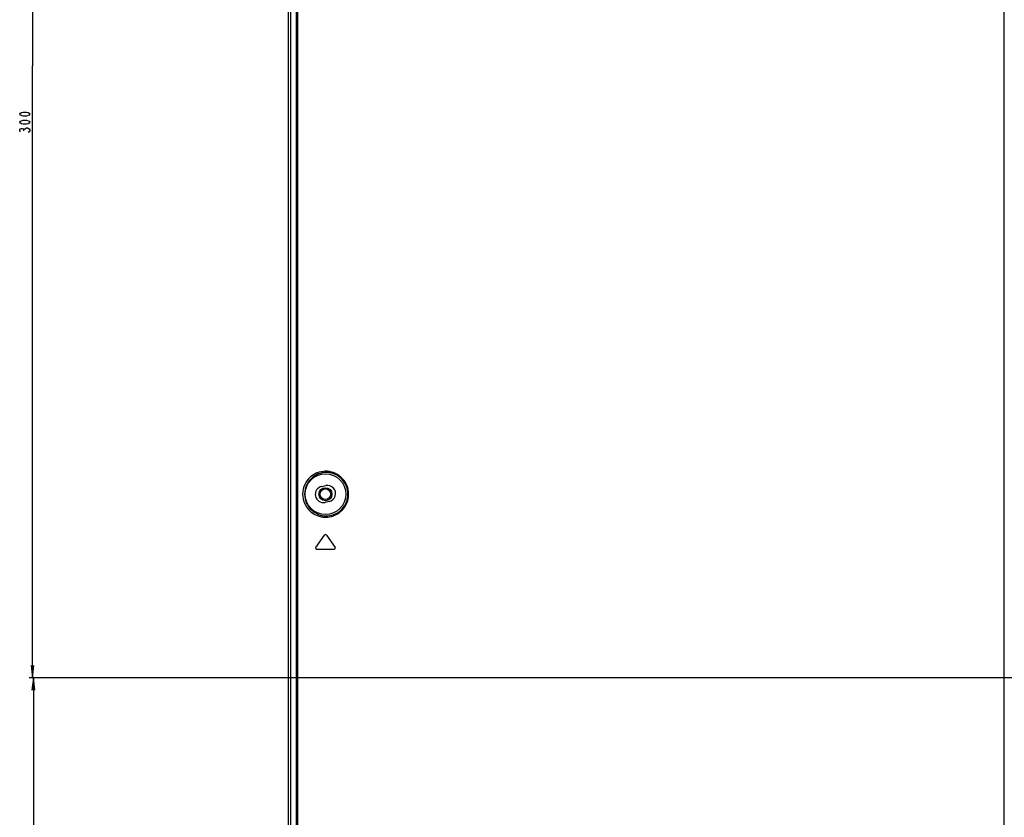
# Model space of a CAD drawing. Units: millimetres. Extents: x 0 to 3810, y 0 to 2540.
# Drawn here: x 2461 to 2702, y 1178 to 1373 of the extents above; entities that cross this region are included whole.
import ezdxf

# ---------------------------------------------------------------- set-up
doc = ezdxf.new("R2010")
doc.units = ezdxf.units.MM
doc.header["$LTSCALE"] = 209.55
doc.layers.get('0').update_dxf_attribs({"linetype": 'CONTINUOUS'})
for name, color, linetype in [('3_ALL_AXES', 7, 'CONTINUOUS'), ('7_ALL_FEATURES', 7, 'CONTINUOUS'), ('DEF_DRAFT_DIM', 7, 'CONTINUOUS')]:
    doc.layers.add(name, color=color, linetype=linetype)

# ---------------------------------------------------------------- blocks, each defined once
blk = doc.blocks.new('_D17_BL14', base_point=(2697.02, 1362.08))
at = {"layer": 'DEF_DRAFT_DIM', "color": 7, "linetype": 'Continuous'}
for p, q in [((2463.66, 1512.08), (2463.66, 1362.08)), ((2463.66, 1212.08), (2463.66, 1362.08)), ((2463.31, 1215.08), (2463.66, 1212.08)), ((2463.66, 1212.08), (2464.01, 1215.08)), ((2463.66, 1215.08), (2463.66, 1212.08)), ((2463.04, 1212.08), (2462.86, 1212.08)), ((2931.18, 1212.08), (2463.04, 1212.08))]:
    blk.add_line(p, q, dxfattribs=at)
blk = doc.blocks.new('_D18_BL15', base_point=(2697.14, 1129.13))
at = {"layer": 'DEF_DRAFT_DIM', "color": 7, "linetype": 'Continuous'}
for p, q in [((2463.27, 1212.08), (2463.09, 1212.08)), ((2931.18, 1212.08), (2463.27, 1212.08)), ((2463.89, 1212.08), (2463.54, 1209.08)), ((2463.89, 1212.08), (2463.89, 1129.13)), ((2464.24, 1209.08), (2463.89, 1212.08)), ((2463.89, 1209.08), (2463.89, 1212.08))]:
    blk.add_line(p, q, dxfattribs=at)

msp = doc.modelspace()

# ---------------------------------------------------------------- linework, layer by layer
at = {"color": 7, "linetype": 'Continuous'}
for p, q in [((2526.394, 1684.877), (2526.394, 1052.177)), ((2526.444, 1052.177), (2526.444, 1684.877)), ((2526.944, 1684.877), (2526.944, 1052.177))]:
    msp.add_line(p, q, dxfattribs=at)
for radius in [1.6, 1.3]:
    msp.add_circle((2535.484, 1257.077), radius, dxfattribs=at)
at = {"layer": '3_ALL_AXES', "color": 7, "linetype": 'Continuous'}
for p, q in [((2534.588, 1258.991), (2535.56, 1259.194)), ((2536.376, 1255.278), (2535.403, 1255.075)), ((2533.148, 1244.049), (2535.248, 1247.049)), ((2535.74, 1247.049), (2537.84, 1244.049)), ((2533.394, 1243.577), (2537.594, 1243.577))]:
    msp.add_line(p, q, dxfattribs=at)
for centre, radius, start, end in [((2534.996, 1257.033), 2, 101.75951, 281.75951), ((2535.968, 1257.236), 2, 281.75951, 101.75951), ((2535.494, 1246.877), 0.3, 34.99202, 145.00798), ((2533.394, 1243.877), 0.3, 145.00798, 270), ((2537.594, 1243.877), 0.3, 270, 34.99202)]:
    msp.add_arc(centre, radius, start, end, dxfattribs=at)
at = {"layer": '7_ALL_FEATURES', "color": 7, "linetype": 'Continuous'}
for p, q in [((2526.98, 1052.377), (2526.98, 1684.659)), ((2528.375, 1169.177), (2528.375, 1683.361)), ((2528.685, 1169.177), (2528.684, 1683.361)), ((2701.894, 1169.177), (2701.894, 1435.377))]:
    msp.add_line(p, q, dxfattribs=at)
msp.add_circle((2535.494, 1257.077), 4.995, dxfattribs=at)
for points, knots in [([(2541.16, 1257.077), (2541.16, 1257.884), (2540.811, 1259.472), (2539.417, 1261.347), (2537.534, 1262.473), (2535.469, 1262.824), (2533.43, 1262.431), (2531.601, 1261.298), (2530.243, 1259.448), (2529.9, 1257.88), (2529.9, 1257.077)], [0, 0, 0, 0, 0.1378186, 0.2676733, 0.3885233, 0.5037006, 0.617764, 0.7357878, 0.8628847, 1, 1, 1, 1]), ([(2541.149, 1257.077), (2541.149, 1257.882), (2540.801, 1259.468), (2539.41, 1261.339), (2537.53, 1262.463), (2535.469, 1262.813), (2533.434, 1262.421), (2531.608, 1261.29), (2530.252, 1259.443), (2529.91, 1257.878), (2529.91, 1257.077)], [0, 0, 0, 0, 0.1378178, 0.2676701, 0.3885174, 0.5036936, 0.6177579, 0.7357843, 0.8628839, 1, 1, 1, 1]), ([(2541.013, 1257.077), (2541.013, 1257.846), (2540.68, 1259.355), (2539.354, 1261.126), (2537.577, 1262.181), (2535.639, 1262.506), (2533.729, 1262.136), (2532.009, 1261.074), (2530.722, 1259.328), (2530.396, 1257.841), (2530.396, 1257.077)], [0, 0, 0, 0, 0.1391243, 0.2693673, 0.3898029, 0.5041597, 0.6172992, 0.7346038, 0.8617034, 1, 1, 1, 1]), ([(2529.9, 1257.077), (2529.9, 1256.274), (2530.243, 1254.706), (2531.601, 1252.856), (2533.43, 1251.723), (2535.469, 1251.33), (2537.534, 1251.681), (2539.417, 1252.807), (2540.811, 1254.682), (2541.16, 1256.27), (2541.16, 1257.077)], [0, 0, 0, 0, 0.1371141, 0.2642175, 0.3822454, 0.49631, 0.6114857, 0.7323315, 0.8621808, 1, 1, 1, 1]), ([(2529.91, 1257.077), (2529.91, 1256.276), (2530.252, 1254.711), (2531.608, 1252.863), (2533.434, 1251.733), (2535.469, 1251.341), (2537.53, 1251.691), (2539.41, 1252.815), (2540.801, 1254.686), (2541.149, 1256.272), (2541.149, 1257.077)], [0, 0, 0, 0, 0.1371149, 0.2642211, 0.3822516, 0.496317, 0.6114916, 0.7323348, 0.8621816, 1, 1, 1, 1]), ([(2530.396, 1257.077), (2530.396, 1256.313), (2530.722, 1254.826), (2532.009, 1253.08), (2533.729, 1252.017), (2535.639, 1251.648), (2537.577, 1251.973), (2539.354, 1253.028), (2540.68, 1254.799), (2541.013, 1256.308), (2541.013, 1257.077)], [0, 0, 0, 0, 0.1382954, 0.2654015, 0.3827101, 0.4958507, 0.6102059, 0.7306376, 0.8608751, 1, 1, 1, 1])]:
    msp.add_open_spline(points, degree=3, knots=knots, dxfattribs=at)
at = {"layer": 'DEF_DRAFT_DIM', "color": 7, "linetype": 'Continuous'}
for p, q in [((2460.538, 1350.247), (2460.746, 1350.497)), ((2460.746, 1349.997), (2460.538, 1350.247)), ((2460.746, 1350.497), (2460.954, 1350.622)), ((2460.954, 1349.872), (2460.746, 1349.997)), ((2460.954, 1350.622), (2461.371, 1350.747)), ((2461.371, 1349.747), (2460.954, 1349.872)), ((2461.371, 1350.747), (2462.205, 1350.747)), ((2462.205, 1349.747), (2461.371, 1349.747)), ((2462.205, 1350.747), (2462.621, 1350.622)), ((2462.621, 1349.872), (2462.205, 1349.747)), ((2462.621, 1350.622), (2462.829, 1350.497)), ((2462.829, 1349.997), (2462.621, 1349.872)), ((2462.829, 1350.497), (2463.038, 1350.247)), ((2463.038, 1350.247), (2462.829, 1349.997)), ((2460.538, 1348.247), (2460.746, 1348.497)), ((2460.746, 1347.997), (2460.538, 1348.247)), ((2460.746, 1348.497), (2460.954, 1348.622)), ((2460.954, 1347.872), (2460.746, 1347.997)), ((2460.954, 1348.622), (2461.371, 1348.747)), ((2461.371, 1347.747), (2460.954, 1347.872)), ((2461.371, 1348.747), (2462.205, 1348.747)), ((2462.205, 1347.747), (2461.371, 1347.747)), ((2462.205, 1348.747), (2462.621, 1348.622)), ((2462.621, 1347.872), (2462.205, 1347.747)), ((2462.621, 1348.622), (2462.829, 1348.497)), ((2462.829, 1347.997), (2462.621, 1347.872)), ((2462.829, 1348.497), (2463.038, 1348.247)), ((2463.038, 1348.247), (2462.829, 1347.997)), ((2460.538, 1346.372), (2460.746, 1346.622)), ((2460.538, 1346.122), (2460.538, 1346.372)), ((2460.746, 1345.872), (2460.538, 1346.122)), ((2460.746, 1346.622), (2460.954, 1346.747)), ((2460.954, 1346.747), (2461.163, 1346.747)), ((2461.163, 1346.747), (2461.371, 1346.622)), ((2461.371, 1346.622), (2461.58, 1346.372)), ((2461.58, 1346.372), (2461.788, 1346.622)), ((2461.58, 1346.122), (2461.58, 1346.372)), ((2461.788, 1346.622), (2462.205, 1346.872)), ((2462.205, 1346.872), (2462.413, 1346.872)), ((2462.413, 1346.872), (2462.829, 1346.622)), ((2462.829, 1345.872), (2462.621, 1345.747)), ((2462.829, 1346.622), (2463.038, 1346.372)), ((2463.038, 1346.122), (2462.829, 1345.872)), ((2463.038, 1346.372), (2463.038, 1346.122))]:
    msp.add_line(p, q, dxfattribs=at)

# ---------------------------------------------------------------- block references
for name, p in [('_D17_BL14', (2697.023, 1362.077)), ('_D18_BL15', (2697.139, 1129.127))]:
    msp.add_blockref(name, p, dxfattribs=at)

doc.saveas('drawing.dxf')
